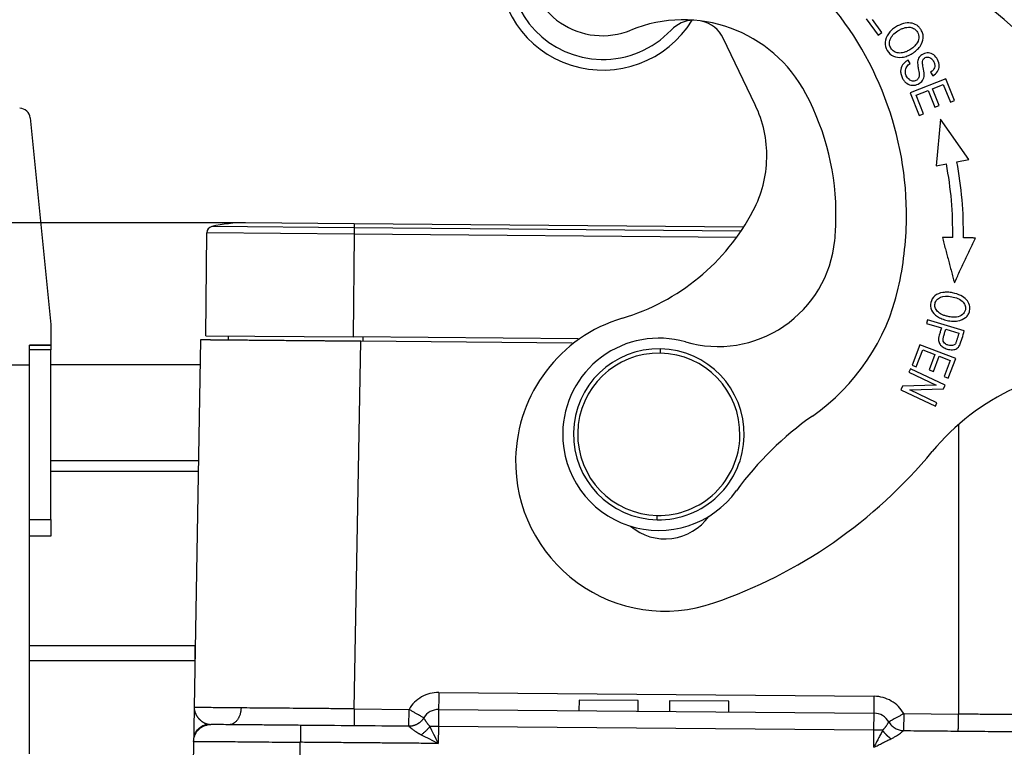
# Model space of a CAD drawing. Units: millimetres. Extents: x 7597 to 8191, y 2840 to 3260.
# Drawn here: x 7876 to 7922, y 3128 to 3162 of the extents above; entities that cross this region are included whole.
import ezdxf

# ---------------------------------------------------------------- set-up
doc = ezdxf.new("R2010")
doc.units = ezdxf.units.MM
doc.header["$LTSCALE"] = 65.395
doc.header["$PDMODE"] = 3
doc.header["$PDSIZE"] = 8
doc.layers.get('Defpoints').update_dxf_attribs({"linetype": 'CONTINUOUS'})
doc.layers.add('1', color=7, linetype='CONTINUOUS', true_color=0xffffff)
doc.layers.add('5', color=7, linetype='CONTINUOUS', true_color=0xffffff)
doc.layers.add('Dim', color=3, linetype='CONTINUOUS', lineweight=15)
doc.styles.add('Romans字体', font='romans.shx', dxfattribs={"width": 0.75})
doc.dimstyles.new('01', dxfattribs={"dimtxt": 4, "dimasz": 3.5, "dimexe": 1.2, "dimexo": 0.2, "dimgap": 0.5, "dimtad": 1, "dimdec": 1, "dimdsep": 46, "dimtxsty": 'Romans字体', "dimcen": 0, "dimclrd": 1, "dimclre": 6, "dimclrt": 4, "dimazin": 2, "dimtfac": 1, "dimtdec": 1, "dimtofl": 0, "dimtmove": 0, "dimatfit": 3, "dimfxl": 1, "dimtolj": 1, "dimtzin": 0, "dimarcsym": 0})

# ---------------------------------------------------------------- blocks, each defined once
blk = doc.blocks.new('*D502')
at = {"layer": 'Defpoints', "color": 0, "transparency": 16777216}
for p in [(7850.479, 3152.858), (7886.896, 3152.858), (7883.193, 3123.89)]:
    blk.add_point(p, dxfattribs=at)
at = {"layer": 'Dim', "color": 6, "lineweight": -2, "transparency": 16777216}
for p, q in [((7886.696, 3152.858), (7849.279, 3152.858)), ((7882.993, 3123.89), (7849.279, 3123.89))]:
    blk.add_line(p, q, dxfattribs=at)
at = {"layer": 'Dim', "color": 1, "lineweight": -2, "transparency": 16777216}
blk.add_line((7850.479, 3127.39), (7850.479, 3149.358), dxfattribs=at)
at = {"layer": 'Dim', "color": 1, "transparency": 16777216}
for points in [[(7849.896, 3149.358), (7851.062, 3149.358), (7850.479, 3152.858)], [(7849.896, 3127.39), (7851.062, 3127.39), (7850.479, 3123.89)]]:
    blk.add_solid(points, dxfattribs=at)
at = {"layer": 'Dim', "color": 4, "lineweight": 0, "transparency": 16777216, "insert": (7847.979, 3138.19), "char_height": 4, "attachment_point": 5, "rotation": 90, "style": 'Romans字体'}
blk.add_mtext('\\A1;29', dxfattribs=at)
blk = doc.blocks.new('*D503')
at = {"layer": 'Defpoints', "color": 0, "transparency": 16777216}
for p in [(7858.196, 3190.195), (7883.192, 3118.598), (7883.192, 3115.539)]:
    blk.add_point(p, dxfattribs=at)
at = {"layer": 'Dim', "color": 6, "lineweight": -2, "transparency": 16777216}
for p, q in [((7858.196, 3189.995), (7858.196, 3114.339)), ((7883.192, 3118.398), (7883.192, 3114.339))]:
    blk.add_line(p, q, dxfattribs=at)
at = {"layer": 'Dim', "color": 1, "lineweight": -2, "transparency": 16777216}
blk.add_line((7861.696, 3115.539), (7879.692, 3115.539), dxfattribs=at)
at = {"layer": 'Dim', "color": 1, "transparency": 16777216}
for points in [[(7861.696, 3116.122), (7861.696, 3114.955), (7858.196, 3115.539)], [(7879.692, 3116.122), (7879.692, 3114.955), (7883.192, 3115.539)]]:
    blk.add_solid(points, dxfattribs=at)
at = {"layer": 'Dim', "color": 4, "lineweight": 0, "transparency": 16777216, "insert": (7870.694, 3118.039), "char_height": 4, "attachment_point": 5, "style": 'Romans字体'}
blk.add_mtext('\\A1;25', dxfattribs=at)
blk = doc.blocks.new('*D504')
at = {"layer": 'Defpoints', "color": 0, "transparency": 16777216}
for p in [(7810.195, 3154.89), (7883.192, 3112.993), (7883.192, 3108.588)]:
    blk.add_point(p, dxfattribs=at)
at = {"layer": 'Dim', "color": 6, "lineweight": -2, "transparency": 16777216}
for p, q in [((7810.195, 3154.69), (7810.195, 3107.388)), ((7883.192, 3112.793), (7883.192, 3107.388))]:
    blk.add_line(p, q, dxfattribs=at)
at = {"layer": 'Dim', "color": 1, "lineweight": -2, "transparency": 16777216}
blk.add_line((7813.695, 3108.588), (7879.692, 3108.588), dxfattribs=at)
at = {"layer": 'Dim', "color": 1, "transparency": 16777216}
for points in [[(7813.695, 3109.171), (7813.695, 3108.004), (7810.195, 3108.588)], [(7879.692, 3109.171), (7879.692, 3108.004), (7883.192, 3108.588)]]:
    blk.add_solid(points, dxfattribs=at)
at = {"layer": 'Dim', "color": 4, "lineweight": 0, "transparency": 16777216, "insert": (7846.694, 3111.088), "char_height": 4, "attachment_point": 5, "style": 'Romans字体'}
blk.add_mtext('\\A1;73', dxfattribs=at)

msp = doc.modelspace()

# ---------------------------------------------------------------- linework, layer by layer
at = {"layer": '1', "color": 0, "linetype": 'Continuous', "lineweight": 25}
for p, q in [((7876.823, 3157.768), (7877.778, 3148.092)), ((7891.996, 3152.814), (7886.896, 3152.858)), ((7891.996, 3152.814), (7891.994, 3152.624)), ((7910.233, 3152.655), (7891.996, 3152.814)), ((7885.05, 3147.574), (7885.092, 3152.393)), ((7891.992, 3152.333), (7885.092, 3152.393)), ((7891.994, 3152.624), (7885.323, 3152.682)), ((7891.992, 3152.333), (7891.95, 3147.514)), ((7891.994, 3152.624), (7891.992, 3152.333)), ((7909.906, 3152.176), (7891.992, 3152.333)), ((7910.109, 3152.466), (7891.994, 3152.624)), ((7877.778, 3148.092), (7877.778, 3147.128)), ((7884.798, 3147.377), (7884.498, 3130.172)), ((7885.05, 3147.574), (7891.95, 3147.514)), ((7886.098, 3147.365), (7886.104, 3147.565)), ((7902.477, 3147.422), (7891.95, 3147.514)), ((7891.998, 3130.106), (7892.298, 3147.311)), ((7902.205, 3147.225), (7892.298, 3147.311)), ((7892.4, 3147.51), (7892.398, 3147.31)), ((7876.778, 3147.128), (7877.778, 3147.128)), ((7876.778, 3147.128), (7876.778, 3147.128)), ((7876.778, 3146.218), (7876.778, 3147.128)), ((7877.778, 3147.128), (7876.778, 3147.128)), ((7877.778, 3146.907), (7876.778, 3146.907)), ((7877.778, 3147.128), (7877.778, 3147.128)), ((7877.778, 3138.972), (7877.778, 3146.907)), ((7868.778, 3146.218), (7876.778, 3146.218)), ((7876.778, 3128), (7876.778, 3146.218)), ((7884.778, 3146.217), (7877.778, 3146.217)), ((7920.297, 3143.413), (7920.297, 3129.859)), ((7884.7, 3141.717), (7877.778, 3141.717)), ((7884.691, 3141.217), (7877.778, 3141.217)), ((7876.778, 3138.972), (7877.778, 3138.972)), ((7877.778, 3138.193), (7876.778, 3138.193)), ((7876.778, 3133.067), (7884.549, 3133.067)), ((7884.536, 3132.353), (7876.778, 3132.353)), ((7895.955, 3130.872), (7916.354, 3130.694)), ((7902.527, 3130.521), (7902.522, 3130.021)), ((7905.3, 3130.497), (7902.527, 3130.521)), ((7905.296, 3129.997), (7905.3, 3130.497)), ((7906.767, 3130.484), (7906.762, 3129.984)), ((7909.54, 3130.46), (7906.767, 3130.484)), ((7909.536, 3129.96), (7909.54, 3130.46)), ((7891.998, 3130.106), (7894.562, 3130.084)), ((7894.555, 3129.291), (7894.562, 3130.084)), ((7895.948, 3130.079), (7895.941, 3129.286)), ((7895.948, 3130.079), (7916.347, 3129.901)), ((7916.34, 3129.108), (7916.347, 3129.901)), ((7917.733, 3129.882), (7917.726, 3129.089)), ((7917.733, 3129.882), (7920.297, 3129.859)), ((7895.941, 3129.286), (7895.934, 3128.485)), ((7916.34, 3129.108), (7895.941, 3129.286)), ((7916.333, 3128.308), (7916.34, 3129.108)), ((7889.437, 3126.635), (7889.47, 3128.541))]:
    msp.add_line(p, q, dxfattribs=at)
for centre, radius, start, end in [((7886.839, 3146.259), 6.6, 89.5, 103.2741), ((7885.392, 3152.39), 0.3, 103.2741, 179.5), ((7895.941, 3129.279), 0.8, 89.5, 149.5), ((7916.34, 3129.101), 0.8, 29.5007, 89.4984)]:
    msp.add_arc(centre, radius, start, end, dxfattribs=at)
for centre, major_axis, ratio, start_param, end_param in [((7876.325, 3157.718), (0.5, -0.009), 1, 0.11589, 1.58825), ((7877.778, 3146.128), (0, 1), 0.000002, 0.000055, 0.678019), ((7877.778, 3138.193), (0, 1), 0.000002, 0.678051, 1.570905), ((7895.941, 3129.279), (0.8, -0.007), 0.008727, 1.570764, 2.094417), ((7916.34, 3129.101), (0.8, -0.007), 0.008727, 1.047176, 1.570399)]:
    msp.add_ellipse(centre, major_axis=major_axis, ratio=ratio, start_param=start_param, end_param=end_param, dxfattribs=at)
for points, knots in [([(7892.298, 3147.311), (7892.298, 3147.311), (7892.238, 3147.312), (7892.122, 3147.313), (7891.952, 3147.314), (7891.789, 3147.316), (7891.635, 3147.317), (7891.488, 3147.319), (7891.35, 3147.32), (7891.22, 3147.321), (7891.097, 3147.322), (7890.983, 3147.323), (7890.877, 3147.324), (7890.778, 3147.325), (7890.688, 3147.325), (7890.605, 3147.326), (7890.53, 3147.327), (7890.463, 3147.327), (7890.404, 3147.328), (7890.223, 3147.329), (7889.923, 3147.332), (7889.507, 3147.336), (7889.103, 3147.339), (7888.712, 3147.342), (7888.336, 3147.346), (7887.975, 3147.349), (7887.63, 3147.352), (7887.302, 3147.355), (7887.077, 3147.357), (7886.942, 3147.358), (7886.891, 3147.358), (7886.839, 3147.359), (7886.788, 3147.359), (7886.738, 3147.36), (7886.688, 3147.36), (7886.638, 3147.361), (7886.589, 3147.361), (7886.541, 3147.361), (7886.493, 3147.362), (7886.446, 3147.362), (7886.399, 3147.363), (7886.352, 3147.363), (7886.306, 3147.363), (7886.261, 3147.364), (7886.216, 3147.364), (7886.172, 3147.365), (7886.128, 3147.365), (7886.085, 3147.365), (7886.043, 3147.366), (7886.001, 3147.366), (7885.959, 3147.367), (7885.919, 3147.367), (7885.879, 3147.367), (7885.839, 3147.368), (7885.8, 3147.368), (7885.762, 3147.368), (7885.724, 3147.369), (7885.687, 3147.369), (7885.651, 3147.369), (7885.615, 3147.37), (7885.58, 3147.37), (7885.546, 3147.37), (7885.513, 3147.37), (7885.48, 3147.371), (7885.447, 3147.371), (7885.416, 3147.371), (7885.385, 3147.372), (7885.355, 3147.372), (7885.325, 3147.372), (7885.297, 3147.372), (7885.269, 3147.373), (7885.242, 3147.373), (7885.215, 3147.373), (7885.19, 3147.373), (7885.165, 3147.373), (7885.14, 3147.374), (7885.117, 3147.374), (7885.094, 3147.374), (7885.073, 3147.374), (7885.052, 3147.374), (7885.031, 3147.375), (7885.012, 3147.375), (7884.993, 3147.375), (7884.975, 3147.375), (7884.958, 3147.375), (7884.942, 3147.375), (7884.927, 3147.376), (7884.912, 3147.376), (7884.899, 3147.376), (7884.886, 3147.376), (7884.874, 3147.376), (7884.863, 3147.376), (7884.853, 3147.376), (7884.843, 3147.376), (7884.835, 3147.376), (7884.827, 3147.376), (7884.82, 3147.376), (7884.815, 3147.376), (7884.81, 3147.376), (7884.806, 3147.377), (7884.802, 3147.377), (7884.8, 3147.377), (7884.799, 3147.377), (7884.798, 3147.377), (7884.798, 3147.377)], [0, 0, 0, 0, 0.000016, 0.015154, 0.02963, 0.043444, 0.056596, 0.069087, 0.080916, 0.092082, 0.102587, 0.112431, 0.121612, 0.130132, 0.137989, 0.145185, 0.151719, 0.157592, 0.162802, 0.167351, 0.20512, 0.242686, 0.28005, 0.317211, 0.35417, 0.390927, 0.427481, 0.463832, 0.499982, 0.506289, 0.512605, 0.518931, 0.525267, 0.531613, 0.537968, 0.544334, 0.550708, 0.557093, 0.563487, 0.569892, 0.576305, 0.582729, 0.589162, 0.595605, 0.602058, 0.60852, 0.614993, 0.621475, 0.627966, 0.634468, 0.640979, 0.6475, 0.65403, 0.660571, 0.667121, 0.673681, 0.68025, 0.686829, 0.693419, 0.700017, 0.706626, 0.713244, 0.719872, 0.72651, 0.733157, 0.739814, 0.746481, 0.753158, 0.759844, 0.76654, 0.773246, 0.779962, 0.786687, 0.793422, 0.800167, 0.806921, 0.813685, 0.820459, 0.827243, 0.834036, 0.84084, 0.847653, 0.854475, 0.861308, 0.86815, 0.875002, 0.881863, 0.888735, 0.895616, 0.902506, 0.909407, 0.916317, 0.923237, 0.930167, 0.937106, 0.944056, 0.951015, 0.957983, 0.964962, 0.97195, 0.978948, 0.985955, 0.992973, 1, 1, 1, 1]), ([(7884.536, 3132.353), (7884.537, 3132.467), (7884.538, 3132.569), (7884.54, 3132.746), (7884.541, 3132.822), (7884.543, 3132.944), (7884.544, 3132.99), (7884.547, 3133.052), (7884.548, 3133.067), (7884.549, 3133.067)], [0, 0, 0, 0, 0.25, 0.25, 0.5, 0.5, 0.75, 0.75, 1, 1, 1, 1]), ([(7895.955, 3130.872), (7895.815, 3130.873), (7895.675, 3130.856), (7895.405, 3130.786), (7895.274, 3130.733), (7895.031, 3130.596), (7894.919, 3130.511), (7894.72, 3130.315), (7894.633, 3130.204), (7894.562, 3130.084)], [0, 0, 0, 0, 0.25, 0.25, 0.5, 0.5, 0.75, 0.75, 1, 1, 1, 1]), ([(7895.955, 3130.872), (7895.954, 3130.82), (7895.954, 3130.768), (7895.953, 3130.666), (7895.953, 3130.616), (7895.952, 3130.52), (7895.951, 3130.474), (7895.951, 3130.387), (7895.95, 3130.347), (7895.95, 3130.274), (7895.949, 3130.241), (7895.949, 3130.183), (7895.949, 3130.159), (7895.948, 3130.119), (7895.948, 3130.104), (7895.948, 3130.084), (7895.948, 3130.079), (7895.948, 3130.079)], [0, 0, 0, 0, 0.125, 0.125, 0.25, 0.25, 0.375, 0.375, 0.5, 0.5, 0.625, 0.625, 0.75, 0.75, 0.875, 0.875, 1, 1, 1, 1]), ([(7916.347, 3129.901), (7916.347, 3129.901), (7916.347, 3129.906), (7916.347, 3129.926), (7916.347, 3129.941), (7916.348, 3129.981), (7916.348, 3130.005), (7916.348, 3130.063), (7916.349, 3130.096), (7916.349, 3130.169), (7916.35, 3130.209), (7916.351, 3130.296), (7916.351, 3130.342), (7916.352, 3130.438), (7916.352, 3130.488), (7916.353, 3130.59), (7916.354, 3130.642), (7916.354, 3130.694)], [0, 0, 0, 0, 0.125, 0.125, 0.25, 0.25, 0.375, 0.375, 0.5, 0.5, 0.625, 0.625, 0.75, 0.75, 0.875, 0.875, 1, 1, 1, 1]), ([(7917.733, 3129.882), (7917.664, 3130.003), (7917.579, 3130.116), (7917.384, 3130.315), (7917.273, 3130.402), (7917.032, 3130.544), (7916.902, 3130.599), (7916.633, 3130.673), (7916.494, 3130.693), (7916.354, 3130.694)], [0, 0, 0, 0, 0.25, 0.25, 0.5, 0.5, 0.75, 0.75, 1, 1, 1, 1]), ([(7884.498, 3130.172), (7884.498, 3130.17), (7884.498, 3130.164), (7884.498, 3130.15), (7884.497, 3130.127), (7884.497, 3130.095), (7884.496, 3130.055), (7884.495, 3130.006), (7884.494, 3129.954), (7884.493, 3129.901), (7884.492, 3129.85), (7884.491, 3129.763), (7884.489, 3129.641), (7884.487, 3129.521), (7884.485, 3129.437), (7884.485, 3129.394), (7884.484, 3129.36), (7884.483, 3129.331), (7884.483, 3129.303), (7884.482, 3129.272), (7884.482, 3129.235), (7884.481, 3129.191), (7884.48, 3129.139), (7884.479, 3129.084), (7884.478, 3129.033), (7884.477, 3128.987), (7884.477, 3128.95), (7884.476, 3128.915), (7884.476, 3128.885), (7884.475, 3128.858), (7884.475, 3128.841), (7884.475, 3128.834)], [0, 0, 0, 0, 0.002947, 0.011662, 0.026142, 0.046386, 0.072397, 0.104172, 0.141713, 0.175087, 0.208742, 0.242675, 0.348319, 0.455351, 0.492057, 0.522861, 0.547763, 0.565425, 0.585739, 0.608707, 0.63433, 0.669927, 0.710831, 0.757055, 0.8086, 0.846531, 0.882262, 0.915788, 0.947108, 0.976222, 1, 1, 1, 1]), ([(7884.497, 3130.172), (7884.497, 3130.168), (7884.497, 3130.16), (7884.497, 3130.149), (7884.498, 3130.137), (7884.499, 3130.126), (7884.5, 3130.114), (7884.501, 3130.103), (7884.502, 3130.091), (7884.504, 3130.079), (7884.506, 3130.068), (7884.508, 3130.056), (7884.51, 3130.044), (7884.512, 3130.032), (7884.515, 3130.02), (7884.518, 3130.008), (7884.521, 3129.996), (7884.525, 3129.984), (7884.528, 3129.972), (7884.532, 3129.96), (7884.536, 3129.948), (7884.541, 3129.935), (7884.545, 3129.923), (7884.55, 3129.911), (7884.555, 3129.899), (7884.56, 3129.887), (7884.565, 3129.875), (7884.571, 3129.863), (7884.577, 3129.851), (7884.583, 3129.839), (7884.589, 3129.827), (7884.595, 3129.815), (7884.602, 3129.803), (7884.609, 3129.791), (7884.616, 3129.779), (7884.624, 3129.767), (7884.631, 3129.755), (7884.639, 3129.744), (7884.647, 3129.732), (7884.656, 3129.72), (7884.664, 3129.709), (7884.673, 3129.698), (7884.682, 3129.686), (7884.691, 3129.675), (7884.701, 3129.664), (7884.711, 3129.653), (7884.721, 3129.642), (7884.734, 3129.628), (7884.752, 3129.611), (7884.773, 3129.591), (7884.794, 3129.572), (7884.816, 3129.554), (7884.839, 3129.537), (7884.861, 3129.52), (7884.884, 3129.505), (7884.907, 3129.49), (7884.93, 3129.476), (7884.954, 3129.463), (7884.977, 3129.45), (7885.001, 3129.439), (7885.024, 3129.428), (7885.048, 3129.419), (7885.072, 3129.41), (7885.095, 3129.402), (7885.119, 3129.396), (7885.142, 3129.39), (7885.165, 3129.385), (7885.188, 3129.381), (7885.211, 3129.377), (7885.233, 3129.375), (7885.255, 3129.374), (7885.27, 3129.373), (7885.277, 3129.373)], [0, 0, 0, 0, 0.011112, 0.022237, 0.033378, 0.044533, 0.055703, 0.066888, 0.078089, 0.089305, 0.100538, 0.111787, 0.123053, 0.134335, 0.145635, 0.156952, 0.168287, 0.179641, 0.191012, 0.202403, 0.213812, 0.225241, 0.23669, 0.248158, 0.259647, 0.271157, 0.282688, 0.29424, 0.305814, 0.31741, 0.329028, 0.340669, 0.352334, 0.364022, 0.375734, 0.38747, 0.399231, 0.411016, 0.422827, 0.434664, 0.446527, 0.458417, 0.470334, 0.482277, 0.494249, 0.506248, 0.518276, 0.530333, 0.553655, 0.576656, 0.599335, 0.621693, 0.643729, 0.665443, 0.686835, 0.707903, 0.728647, 0.749066, 0.769158, 0.788923, 0.80836, 0.827465, 0.846239, 0.86468, 0.882786, 0.900555, 0.917986, 0.935077, 0.951825, 0.96823, 0.984289, 1, 1, 1, 1]), ([(7886.694, 3130.15), (7886.693, 3130.098), (7886.689, 3130.046), (7886.673, 3129.944), (7886.662, 3129.894), (7886.632, 3129.799), (7886.614, 3129.753), (7886.572, 3129.667), (7886.548, 3129.628), (7886.496, 3129.555), (7886.467, 3129.522), (7886.405, 3129.466), (7886.372, 3129.442), (7886.303, 3129.403), (7886.268, 3129.389), (7886.196, 3129.37), (7886.159, 3129.365), (7886.122, 3129.366)], [0, 0, 0, 0, 0.125, 0.125, 0.25, 0.25, 0.375, 0.375, 0.5, 0.5, 0.625, 0.625, 0.75, 0.75, 0.875, 0.875, 1, 1, 1, 1]), ([(7891.998, 3130.106), (7891.997, 3130.054), (7891.997, 3130.002), (7891.996, 3129.9), (7891.995, 3129.85), (7891.994, 3129.754), (7891.994, 3129.708), (7891.993, 3129.622), (7891.993, 3129.582), (7891.992, 3129.508), (7891.992, 3129.475), (7891.991, 3129.418), (7891.991, 3129.393), (7891.991, 3129.354), (7891.991, 3129.338), (7891.991, 3129.318), (7891.991, 3129.313), (7891.991, 3129.313)], [0, 0, 0, 0, 0.125024, 0.125024, 0.250048, 0.250048, 0.375072, 0.375072, 0.500096, 0.500096, 0.62512, 0.62512, 0.750144, 0.750144, 0.875168, 0.875168, 1, 1, 1, 1]), ([(7895.252, 3129.685), (7895.249, 3129.681), (7895.245, 3129.673), (7895.237, 3129.661), (7895.23, 3129.649), (7895.222, 3129.638), (7895.214, 3129.626), (7895.205, 3129.615), (7895.197, 3129.604), (7895.188, 3129.592), (7895.179, 3129.581), (7895.17, 3129.57), (7895.161, 3129.56), (7895.151, 3129.549), (7895.141, 3129.538), (7895.131, 3129.528), (7895.121, 3129.518), (7895.11, 3129.508), (7895.1, 3129.498), (7895.089, 3129.488), (7895.078, 3129.479), (7895.066, 3129.469), (7895.055, 3129.46), (7895.043, 3129.451), (7895.031, 3129.443), (7895.019, 3129.434), (7895.007, 3129.426), (7894.995, 3129.418), (7894.982, 3129.41), (7894.97, 3129.402), (7894.955, 3129.394), (7894.939, 3129.385), (7894.92, 3129.375), (7894.9, 3129.365), (7894.879, 3129.356), (7894.858, 3129.347), (7894.836, 3129.339), (7894.814, 3129.331), (7894.79, 3129.324), (7894.767, 3129.317), (7894.742, 3129.311), (7894.717, 3129.306), (7894.691, 3129.301), (7894.665, 3129.297), (7894.638, 3129.294), (7894.611, 3129.292), (7894.583, 3129.291), (7894.565, 3129.291), (7894.555, 3129.291)], [0, 0, 0, 0, 0.016474, 0.033024, 0.049647, 0.06634, 0.0831, 0.099925, 0.116811, 0.133757, 0.150759, 0.167816, 0.184926, 0.202085, 0.219293, 0.236548, 0.253847, 0.27119, 0.288572, 0.30599, 0.323442, 0.340923, 0.358431, 0.375963, 0.393515, 0.411083, 0.428666, 0.446261, 0.463863, 0.48147, 0.499081, 0.523865, 0.549312, 0.575413, 0.602156, 0.62953, 0.657518, 0.686104, 0.715267, 0.744987, 0.775238, 0.806002, 0.837259, 0.868986, 0.901155, 0.933737, 0.966698, 1, 1, 1, 1]), ([(7895.252, 3129.685), (7895.251, 3129.684), (7895.247, 3129.687), (7895.229, 3129.696), (7895.216, 3129.704), (7895.181, 3129.723), (7895.159, 3129.735), (7895.109, 3129.764), (7895.08, 3129.781), (7895.017, 3129.818), (7894.982, 3129.838), (7894.907, 3129.882), (7894.867, 3129.905), (7894.784, 3129.954), (7894.74, 3129.979), (7894.652, 3130.031), (7894.607, 3130.057), (7894.562, 3130.084)], [0, 0, 0, 0, 0.125, 0.125, 0.25, 0.25, 0.375, 0.375, 0.5, 0.5, 0.625, 0.625, 0.75, 0.75, 0.875, 0.875, 1, 1, 1, 1]), ([(7895.541, 3129.288), (7895.538, 3129.291), (7895.532, 3129.298), (7895.522, 3129.309), (7895.511, 3129.321), (7895.499, 3129.334), (7895.486, 3129.349), (7895.472, 3129.365), (7895.457, 3129.383), (7895.442, 3129.401), (7895.426, 3129.421), (7895.405, 3129.448), (7895.382, 3129.481), (7895.357, 3129.515), (7895.337, 3129.545), (7895.322, 3129.569), (7895.306, 3129.595), (7895.291, 3129.619), (7895.278, 3129.641), (7895.272, 3129.652), (7895.268, 3129.657), (7895.268, 3129.659), (7895.267, 3129.66), (7895.265, 3129.662), (7895.264, 3129.665), (7895.262, 3129.667), (7895.261, 3129.67), (7895.259, 3129.673), (7895.257, 3129.676), (7895.255, 3129.679), (7895.254, 3129.681), (7895.253, 3129.683), (7895.252, 3129.685), (7895.252, 3129.685), (7895.252, 3129.685)], [0, 0, 0, 0, 0.015162, 0.032702, 0.052625, 0.074934, 0.09963, 0.126707, 0.156159, 0.187969, 0.222116, 0.258569, 0.330371, 0.396636, 0.457456, 0.51275, 0.551907, 0.637497, 0.69805, 0.760132, 0.763129, 0.768295, 0.77563, 0.785133, 0.796805, 0.810646, 0.826658, 0.844843, 0.865204, 0.887748, 0.912483, 0.939423, 0.968587, 1, 1, 1, 1]), ([(7917.733, 3129.882), (7917.687, 3129.856), (7917.642, 3129.83), (7917.553, 3129.78), (7917.509, 3129.755), (7917.425, 3129.708), (7917.385, 3129.686), (7917.309, 3129.643), (7917.274, 3129.624), (7917.209, 3129.588), (7917.18, 3129.572), (7917.129, 3129.544), (7917.108, 3129.532), (7917.073, 3129.513), (7917.059, 3129.506), (7917.041, 3129.496), (7917.037, 3129.494), (7917.036, 3129.495)], [0, 0, 0, 0, 0.125, 0.125, 0.25, 0.25, 0.375, 0.375, 0.5, 0.5, 0.625, 0.625, 0.75, 0.75, 0.875, 0.875, 1, 1, 1, 1]), ([(7920.29, 3129.066), (7920.29, 3129.066), (7920.29, 3129.071), (7920.291, 3129.091), (7920.291, 3129.107), (7920.291, 3129.146), (7920.291, 3129.171), (7920.292, 3129.228), (7920.292, 3129.261), (7920.293, 3129.335), (7920.293, 3129.375), (7920.294, 3129.461), (7920.294, 3129.507), (7920.295, 3129.603), (7920.296, 3129.653), (7920.296, 3129.755), (7920.297, 3129.807), (7920.297, 3129.859)], [0, 0, 0, 0, 0.125, 0.125, 0.25, 0.25, 0.375, 0.375, 0.5, 0.5, 0.625, 0.625, 0.75, 0.75, 0.875, 0.875, 1, 1, 1, 1]), ([(7884.47, 3128.586), (7884.471, 3128.638), (7884.477, 3128.69), (7884.499, 3128.791), (7884.515, 3128.841), (7884.557, 3128.937), (7884.582, 3128.983), (7884.641, 3129.068), (7884.675, 3129.108), (7884.749, 3129.181), (7884.79, 3129.214), (7884.877, 3129.27), (7884.924, 3129.295), (7885.02, 3129.333), (7885.07, 3129.348), (7885.173, 3129.367), (7885.225, 3129.372), (7885.277, 3129.372)], [0, 0, 0, 0, 0.125, 0.125, 0.25, 0.25, 0.375, 0.375, 0.5, 0.5, 0.625, 0.625, 0.75, 0.75, 0.875, 0.875, 1, 1, 1, 1]), ([(7884.49, 3128.787), (7884.509, 3128.872), (7884.572, 3129.028), (7884.74, 3129.227), (7884.959, 3129.358), (7885.118, 3129.395), (7885.199, 3129.403)], [0, 0, 0, 0, 0.251582, 0.510543, 0.763892, 1, 1, 1, 1]), ([(7889.477, 3129.335), (7889.202, 3129.337), (7888.927, 3129.34), (7888.388, 3129.345), (7888.124, 3129.347), (7887.616, 3129.352), (7887.372, 3129.354), (7886.915, 3129.358), (7886.702, 3129.36), (7886.313, 3129.363), (7886.138, 3129.365), (7885.832, 3129.367), (7885.702, 3129.368), (7885.492, 3129.37), (7885.411, 3129.371), (7885.304, 3129.371), (7885.277, 3129.371), (7885.277, 3129.371)], [0, 0, 0, 0, 0.125, 0.125, 0.25, 0.25, 0.375, 0.375, 0.5, 0.5, 0.625, 0.625, 0.75, 0.75, 0.875, 0.875, 1, 1, 1, 1]), ([(7889.477, 3129.335), (7889.477, 3129.335), (7889.477, 3129.33), (7889.477, 3129.31), (7889.477, 3129.295), (7889.476, 3129.255), (7889.476, 3129.23), (7889.476, 3129.173), (7889.475, 3129.14), (7889.475, 3129.066), (7889.474, 3129.026), (7889.473, 3128.939), (7889.473, 3128.893), (7889.472, 3128.797), (7889.472, 3128.747), (7889.471, 3128.645), (7889.47, 3128.593), (7889.47, 3128.541)], [0, 0, 0, 0, 0.125, 0.125, 0.25, 0.25, 0.375, 0.375, 0.5, 0.5, 0.625, 0.625, 0.75, 0.75, 0.875, 0.875, 1, 1, 1, 1]), ([(7894.555, 3129.291), (7894.555, 3129.291), (7894.556, 3129.291), (7894.556, 3129.29), (7894.557, 3129.29), (7894.559, 3129.288), (7894.561, 3129.286), (7894.565, 3129.284), (7894.57, 3129.279), (7894.577, 3129.274), (7894.585, 3129.267), (7894.596, 3129.258), (7894.609, 3129.246), (7894.626, 3129.233), (7894.646, 3129.216), (7894.67, 3129.197), (7894.705, 3129.17), (7894.75, 3129.135), (7894.8, 3129.098), (7894.84, 3129.07), (7894.872, 3129.049), (7894.899, 3129.031), (7894.926, 3129.014), (7894.952, 3128.997), (7894.977, 3128.982), (7895.001, 3128.968), (7895.024, 3128.954), (7895.045, 3128.942), (7895.065, 3128.931), (7895.083, 3128.921), (7895.1, 3128.912), (7895.114, 3128.904), (7895.126, 3128.898), (7895.134, 3128.894), (7895.137, 3128.892)], [0, 0, 0, 0, 0.011386, 0.025129, 0.041231, 0.059699, 0.080552, 0.10382, 0.129552, 0.157816, 0.188706, 0.222339, 0.258864, 0.298447, 0.341283, 0.387598, 0.437645, 0.527062, 0.600022, 0.654616, 0.689314, 0.723988, 0.757196, 0.788837, 0.818811, 0.847025, 0.873389, 0.897821, 0.920245, 0.94059, 0.958792, 0.974793, 0.988544, 1, 1, 1, 1]), ([(7895.541, 3129.288), (7895.514, 3129.253), (7895.455, 3129.181), (7895.354, 3129.074), (7895.246, 3128.976), (7895.173, 3128.918), (7895.137, 3128.892)], [0, 0, 0, 0, 0.249877, 0.499918, 0.749959, 1, 1, 1, 1]), ([(7916.74, 3129.103), (7916.743, 3129.106), (7916.75, 3129.113), (7916.759, 3129.122), (7916.768, 3129.131), (7916.777, 3129.141), (7916.786, 3129.15), (7916.795, 3129.16), (7916.803, 3129.169), (7916.812, 3129.179), (7916.822, 3129.191), (7916.835, 3129.206), (7916.853, 3129.228), (7916.874, 3129.255), (7916.898, 3129.286), (7916.922, 3129.319), (7916.945, 3129.352), (7916.962, 3129.377), (7916.974, 3129.396), (7916.983, 3129.409), (7916.99, 3129.421), (7916.997, 3129.432), (7917.004, 3129.442), (7917.009, 3129.451), (7917.014, 3129.46), (7917.019, 3129.467), (7917.023, 3129.474), (7917.027, 3129.48), (7917.03, 3129.484), (7917.032, 3129.488), (7917.034, 3129.491), (7917.035, 3129.493), (7917.036, 3129.495), (7917.036, 3129.495), (7917.036, 3129.495)], [0, 0, 0, 0, 0.016178, 0.032326, 0.048444, 0.064532, 0.080591, 0.09662, 0.11262, 0.128591, 0.145106, 0.171941, 0.209097, 0.256572, 0.315832, 0.378196, 0.443681, 0.51232, 0.544212, 0.575889, 0.607354, 0.638613, 0.669672, 0.700536, 0.731212, 0.761707, 0.792027, 0.82218, 0.852173, 0.882013, 0.911708, 0.941266, 0.970694, 1, 1, 1, 1]), ([(7917.036, 3129.495), (7917.071, 3129.434), (7917.113, 3129.378), (7917.211, 3129.278), (7917.267, 3129.235), (7917.387, 3129.164), (7917.452, 3129.136), (7917.586, 3129.099), (7917.656, 3129.089), (7917.726, 3129.089)], [0, 0, 0, 0, 0.25, 0.25, 0.5, 0.5, 0.75, 0.75, 1, 1, 1, 1]), ([(7916.741, 3129.103), (7916.712, 3129.037), (7916.679, 3128.971), (7916.629, 3128.873), (7916.612, 3128.84), (7916.577, 3128.775), (7916.56, 3128.742), (7916.507, 3128.643), (7916.472, 3128.577), (7916.401, 3128.443), (7916.367, 3128.376), (7916.333, 3128.308)], [0, 0, 0, 0, 0.25, 0.25, 0.375, 0.375, 0.5, 0.5, 0.75, 0.75, 1, 1, 1, 1]), ([(7917.137, 3128.701), (7917.133, 3128.704), (7917.126, 3128.709), (7917.115, 3128.718), (7917.104, 3128.726), (7917.093, 3128.735), (7917.082, 3128.744), (7917.071, 3128.753), (7917.06, 3128.762), (7917.05, 3128.771), (7917.039, 3128.78), (7917.028, 3128.789), (7917.018, 3128.799), (7917.007, 3128.808), (7916.996, 3128.818), (7916.986, 3128.828), (7916.976, 3128.838), (7916.965, 3128.847), (7916.955, 3128.857), (7916.945, 3128.867), (7916.935, 3128.877), (7916.928, 3128.884), (7916.919, 3128.894), (7916.907, 3128.906), (7916.889, 3128.925), (7916.871, 3128.944), (7916.854, 3128.964), (7916.837, 3128.983), (7916.82, 3129.003), (7916.803, 3129.023), (7916.787, 3129.043), (7916.772, 3129.063), (7916.756, 3129.083), (7916.746, 3129.096), (7916.741, 3129.103)], [0, 0, 0, 0, 0.025338, 0.050638, 0.0759, 0.101124, 0.126312, 0.151464, 0.176579, 0.201659, 0.226704, 0.251715, 0.276691, 0.301633, 0.326542, 0.351418, 0.376261, 0.401073, 0.425852, 0.450601, 0.475318, 0.500006, 0.500126, 0.545053, 0.590075, 0.635196, 0.680417, 0.725741, 0.771171, 0.81671, 0.862359, 0.908123, 0.954002, 1, 1, 1, 1]), ([(7917.137, 3128.7), (7917.187, 3128.724), (7917.233, 3128.749), (7917.318, 3128.797), (7917.358, 3128.822), (7917.431, 3128.869), (7917.464, 3128.891), (7917.525, 3128.934), (7917.553, 3128.954), (7917.626, 3129.009), (7917.663, 3129.039), (7917.701, 3129.069), (7917.71, 3129.076), (7917.723, 3129.086), (7917.726, 3129.089), (7917.726, 3129.089)], [0, 0, 0, 0, 0.125, 0.125, 0.25, 0.25, 0.375, 0.375, 0.5, 0.5, 0.75, 0.75, 0.875, 0.875, 1, 1, 1, 1]), ([(7884.473, 3128.715), (7884.472, 3128.702), (7884.472, 3128.681), (7884.472, 3128.656), (7884.471, 3128.638), (7884.471, 3128.624), (7884.471, 3128.612), (7884.471, 3128.603), (7884.471, 3128.597), (7884.471, 3128.592), (7884.47, 3128.588), (7884.47, 3128.585), (7884.47, 3128.583), (7884.47, 3128.582), (7884.47, 3128.583), (7884.47, 3128.584), (7884.47, 3128.585), (7884.47, 3128.586)], [0, 0, 0, 0, 0.158062, 0.257113, 0.347474, 0.42916, 0.502172, 0.566497, 0.622115, 0.672292, 0.721625, 0.770117, 0.817768, 0.864581, 0.910557, 0.955696, 1, 1, 1, 1]), ([(7884.47, 3128.586), (7884.47, 3128.586), (7884.47, 3128.586), (7884.471, 3128.586), (7884.472, 3128.586), (7884.473, 3128.586), (7884.474, 3128.586), (7884.475, 3128.586), (7884.477, 3128.586), (7884.479, 3128.586), (7884.481, 3128.586), (7884.484, 3128.586), (7884.487, 3128.586), (7884.49, 3128.586), (7884.493, 3128.586), (7884.497, 3128.586), (7884.501, 3128.586), (7884.505, 3128.586), (7884.509, 3128.586), (7884.514, 3128.586), (7884.518, 3128.586), (7884.524, 3128.586), (7884.529, 3128.586), (7884.534, 3128.586), (7884.54, 3128.586), (7884.546, 3128.586), (7884.553, 3128.586), (7884.559, 3128.586), (7884.566, 3128.586), (7884.573, 3128.586), (7884.58, 3128.586), (7884.587, 3128.586), (7884.595, 3128.586), (7884.603, 3128.586), (7884.611, 3128.586), (7884.619, 3128.586), (7884.628, 3128.586), (7884.637, 3128.586), (7884.646, 3128.586), (7884.655, 3128.586), (7884.664, 3128.586), (7884.674, 3128.586), (7884.684, 3128.586), (7884.694, 3128.585), (7884.704, 3128.585), (7884.714, 3128.585), (7884.725, 3128.585), (7884.736, 3128.585), (7884.747, 3128.585), (7884.758, 3128.585), (7884.769, 3128.585), (7884.781, 3128.585), (7884.793, 3128.585), (7884.805, 3128.585), (7884.817, 3128.585), (7884.829, 3128.585), (7884.842, 3128.585), (7884.854, 3128.584), (7884.867, 3128.584), (7884.88, 3128.584), (7884.893, 3128.584), (7884.907, 3128.584), (7884.92, 3128.584), (7884.934, 3128.584), (7884.948, 3128.584), (7884.962, 3128.584), (7884.976, 3128.584), (7884.99, 3128.583), (7885.005, 3128.583), (7885.02, 3128.583), (7885.035, 3128.583), (7885.05, 3128.583), (7885.065, 3128.583), (7885.08, 3128.583), (7885.095, 3128.583), (7885.111, 3128.583), (7885.127, 3128.582), (7885.143, 3128.582), (7885.159, 3128.582), (7885.175, 3128.582), (7885.191, 3128.582), (7885.207, 3128.582), (7885.224, 3128.582), (7885.241, 3128.582), (7885.258, 3128.581), (7885.275, 3128.581), (7885.292, 3128.581), (7885.309, 3128.581), (7885.326, 3128.581), (7885.344, 3128.581), (7885.361, 3128.581), (7885.379, 3128.58), (7885.397, 3128.58), (7885.415, 3128.58), (7885.433, 3128.58), (7885.451, 3128.58), (7885.469, 3128.58), (7885.487, 3128.58), (7885.506, 3128.579), (7885.524, 3128.579), (7885.543, 3128.579), (7885.562, 3128.579), (7885.581, 3128.579), (7885.599, 3128.579), (7885.619, 3128.578), (7885.638, 3128.578), (7885.657, 3128.578), (7885.676, 3128.578), (7885.696, 3128.578), (7885.715, 3128.578), (7885.735, 3128.577), (7885.754, 3128.577), (7885.774, 3128.577), (7885.794, 3128.577), (7885.814, 3128.577), (7885.834, 3128.577), (7885.854, 3128.576), (7885.874, 3128.576), (7885.894, 3128.576), (7885.915, 3128.576), (7886.078, 3128.574), (7886.406, 3128.571), (7886.941, 3128.566), (7887.524, 3128.561), (7888.147, 3128.555), (7888.8, 3128.548), (7889.246, 3128.543), (7889.47, 3128.541), (7889.47, 3128.541)], [0, 0, 0, 0, 0.004729, 0.009449, 0.01416, 0.018862, 0.023555, 0.02824, 0.032915, 0.037582, 0.042239, 0.046888, 0.051528, 0.056158, 0.06078, 0.065393, 0.069998, 0.074593, 0.079179, 0.083757, 0.088325, 0.092885, 0.097435, 0.101977, 0.10651, 0.111034, 0.115549, 0.120055, 0.124552, 0.129041, 0.13352, 0.13799, 0.142452, 0.146905, 0.151348, 0.155783, 0.160209, 0.164626, 0.169034, 0.173433, 0.177824, 0.182205, 0.186578, 0.190941, 0.195296, 0.199642, 0.203978, 0.208306, 0.212625, 0.216935, 0.221237, 0.225529, 0.229812, 0.234087, 0.238352, 0.242609, 0.246857, 0.251096, 0.255325, 0.259546, 0.263759, 0.267962, 0.272156, 0.276341, 0.280518, 0.284685, 0.288844, 0.292994, 0.297135, 0.301266, 0.305389, 0.309503, 0.313609, 0.317705, 0.321792, 0.325871, 0.32994, 0.334001, 0.338053, 0.342095, 0.346129, 0.350154, 0.35417, 0.358178, 0.362176, 0.366165, 0.370146, 0.374117, 0.37808, 0.382033, 0.385978, 0.389914, 0.393841, 0.397759, 0.401668, 0.405569, 0.40946, 0.413342, 0.417216, 0.42108, 0.424936, 0.428783, 0.432621, 0.43645, 0.44027, 0.444081, 0.447883, 0.451677, 0.455461, 0.459236, 0.463003, 0.466761, 0.470509, 0.474249, 0.47798, 0.481702, 0.485416, 0.48912, 0.492815, 0.496501, 0.500179, 0.581264, 0.663234, 0.746088, 0.829827, 0.914451, 0.999959, 1, 1, 1, 1]), ([(7916.333, 3128.307), (7916.402, 3128.34), (7916.47, 3128.373), (7916.605, 3128.441), (7916.672, 3128.476), (7916.772, 3128.526), (7916.805, 3128.543), (7916.871, 3128.577), (7916.904, 3128.593), (7917.004, 3128.642), (7917.07, 3128.673), (7917.137, 3128.701)], [0, 0, 0, 0, 0.25, 0.25, 0.5, 0.5, 0.625, 0.625, 0.75, 0.75, 1, 1, 1, 1])]:
    msp.add_open_spline(points, degree=3, knots=knots, dxfattribs=at)
for points, degree in [([(7886.694, 3130.15), (7886.52, 3130.151), (7886.19, 3130.154), (7885.751, 3130.158), (7885.372, 3130.162), (7885.057, 3130.165), (7884.809, 3130.168), (7884.63, 3130.17), (7884.521, 3130.171), (7884.497, 3130.171), (7884.497, 3130.172)], 3), ([(7891.998, 3130.106), (7891.752, 3130.108), (7891.261, 3130.112), (7890.532, 3130.118), (7889.817, 3130.124), (7889.123, 3130.13), (7888.456, 3130.135), (7887.824, 3130.14), (7887.232, 3130.145), (7886.868, 3130.148), (7886.694, 3130.15)], 3), ([(7925.601, 3129.81), (7925.427, 3129.812), (7925.063, 3129.815), (7924.471, 3129.821), (7923.838, 3129.826), (7923.172, 3129.833), (7922.478, 3129.839), (7921.763, 3129.846), (7921.034, 3129.852), (7920.543, 3129.857), (7920.297, 3129.859)], 3), ([(7885.187, 3129.367), (7885.106, 3129.367), (7885.036, 3129.332)], 2), ([(7894.555, 3129.291), (7892.862, 3129.306), (7891.17, 3129.32), (7889.477, 3129.335)], 3), ([(7895.934, 3128.486), (7895.797, 3128.766), (7895.66, 3129.046), (7895.541, 3129.288)], 3), ([(7884.476, 3128.665), (7884.526, 3129.001)], 1), ([(7895.137, 3128.892), (7895.378, 3128.769), (7895.656, 3128.628), (7895.934, 3128.486)], 3), ([(7917.726, 3129.089), (7922.804, 3129.044)], 1), ([(7884.47, 3128.586), (7884.459, 3127.95), (7884.448, 3127.315), (7884.437, 3126.679)], 3), ([(7895.934, 3128.485), (7889.47, 3128.541)], 1)]:
    msp.add_open_spline(points, degree=degree, dxfattribs=at)
at = {"layer": '5', "color": 0, "linetype": 'Continuous', "lineweight": 25}
for p, q in [((7915.975, 3162.408), (7916.54, 3161.64)), ((7916.711, 3161.766), (7916.266, 3162.371)), ((7916.54, 3161.64), (7916.711, 3161.766)), ((7910.776, 3158.376), (7909.277, 3161.494)), ((7918.038, 3160.311), (7917.935, 3160.473)), ((7918.993, 3159.909), (7919.095, 3159.744)), ((7919.711, 3159.603), (7918.038, 3158.94)), ((7919.076, 3159.134), (7919.588, 3159.337)), ((7919.588, 3159.337), (7919.92, 3158.5)), ((7920.118, 3158.579), (7919.711, 3159.603)), ((7918.038, 3158.94), (7918.458, 3157.882)), ((7918.31, 3158.83), (7918.88, 3159.056)), ((7918.655, 3157.96), (7918.31, 3158.83)), ((7918.88, 3159.056), (7919.191, 3158.272)), ((7919.387, 3158.35), (7919.076, 3159.134)), ((7919.191, 3158.272), (7919.387, 3158.35)), ((7919.92, 3158.5), (7920.118, 3158.579)), ((7918.458, 3157.882), (7918.655, 3157.96)), ((7919.453, 3157.715), (7919.257, 3155.527)), ((7920.776, 3155.816), (7919.453, 3157.715)), ((7919.257, 3155.527), (7919.731, 3155.617)), ((7920.222, 3155.711), (7920.776, 3155.816)), ((7918.847, 3148.318), (7918.795, 3148.144)), ((7918.795, 3148.144), (7919.496, 3147.935)), ((7920.572, 3147.805), (7918.847, 3148.318)), ((7919.7, 3147.874), (7920.317, 3147.691)), ((7906.335, 3146.759), (7906.339, 3146.959)), ((7918.491, 3147.152), (7918.125, 3146.192)), ((7918.324, 3146.117), (7918.625, 3146.907)), ((7920.173, 3146.511), (7918.491, 3147.152)), ((7918.625, 3146.907), (7919.197, 3146.688)), ((7919.197, 3146.688), (7918.926, 3145.976)), ((7919.123, 3145.901), (7919.394, 3146.613)), ((7919.394, 3146.613), (7919.91, 3146.417)), ((7919.91, 3146.417), (7919.62, 3145.657)), ((7919.819, 3145.581), (7920.173, 3146.511)), ((7918.055, 3146.027), (7917.98, 3145.869)), ((7917.98, 3145.869), (7919.259, 3145.263)), ((7919.682, 3145.256), (7918.055, 3146.027)), ((7918.125, 3146.192), (7918.324, 3146.117)), ((7918.926, 3145.976), (7919.123, 3145.901)), ((7919.62, 3145.657), (7919.819, 3145.581)), ((7917.671, 3145.215), (7917.591, 3145.046)), ((7917.591, 3145.046), (7919.218, 3144.276)), ((7919.259, 3145.263), (7917.671, 3145.215)), ((7918.015, 3145.039), (7919.602, 3145.087)), ((7919.292, 3144.434), (7918.015, 3145.039)), ((7919.602, 3145.087), (7919.682, 3145.256)), ((7919.218, 3144.276), (7919.292, 3144.434)), ((7906.183, 3138.961), (7906.187, 3139.161))]:
    msp.add_line(p, q, dxfattribs=at)
for centre, radius, start, end in [((7905.494, 3142.652), 26, 46.7708, 87.146), ((7903.646, 3164.905), 4.9, 176.264, 328.4388), ((7903.646, 3164.905), 4.4, 178.8834, 268.8834), ((7903.621, 3165.116), 3.5, 179.3029, 292.2497), ((7902.402, 3153.218), 15.46, 359.3029, 42.3125), ((7907.407, 3155.86), 6.5, 27.8287, 112.2497), ((7907.926, 3160.844), 1.5, 91.7462, 136.5034), ((7907.926, 3160.844), 1.5, 25.6785, 76.3709), ((7903.646, 3164.905), 4.4, 268.8834, 316.5033), ((7902.402, 3153.218), 12.16, 359.3029, 27.8287), ((7905.82, 3155.993), 5.5, 358.8834, 25.6785), ((7905.82, 3155.993), 5.5, 332.2571, 358.8834), ((7903.179, 3152.464), 16.85, 358.9801, 10.785), ((7903.179, 3152.464), 17.35, 358.9827, 10.785), ((7901.633, 3158.195), 10.23, 286.5987, 332.2571), ((7902.402, 3153.218), 12.16, 354.4071, 359.3029), ((7902.402, 3153.218), 15.46, 347.2015, 359.3029), ((7909.03, 3152.569), 5.5, 253.924, 354.4071), ((7907.726, 3152.009), 10, 304.9666, 347.2015), ((7906.555, 3141.683), 7, 106.5987, 178.8834), ((7906.261, 3142.96), 4.5, 73.924, 179.3029), ((7906.261, 3142.96), 4, 88.8834, 178.8834), ((7906.261, 3142.96), 3.8, 88.8834, 178.8834), ((7906.261, 3142.96), 3.8, 358.8834, 88.8834), ((7906.261, 3142.96), 4, 358.8834, 88.8834), ((7927.54, 3135.134), 11, 114.7217, 140.3887), ((7922.053, 3131.521), 15, 124.9666, 144.0842), ((7906.261, 3142.96), 4.5, 179.3029, 324.0842), ((7906.261, 3142.96), 4, 178.8834, 268.8834), ((7906.261, 3142.96), 3.8, 178.8834, 268.8834), ((7906.261, 3142.96), 4, 268.8834, 358.8834), ((7906.261, 3142.96), 3.8, 268.8834, 358.8834), ((7901.347, 3156.811), 23, 288.9985, 320.3887), ((7906.555, 3141.683), 7, 178.8834, 288.9985), ((7906.562, 3140.562), 2.5, 229.608, 324.6906)]:
    msp.add_arc(centre, radius, start, end, dxfattribs=at)
for points, knots in [([(7917.352, 3162.017), (7917.287, 3161.977), (7917.225, 3161.93), (7917.112, 3161.826), (7917.061, 3161.769), (7917.015, 3161.707)], [0, 0, 0, 0, 0.5, 0.5, 1, 1, 1, 1]), ([(7918.498, 3161.114), (7918.588, 3161.239), (7918.662, 3161.44), (7918.639, 3161.71), (7918.563, 3161.884), (7918.457, 3162.022), (7918.307, 3162.146), (7918.066, 3162.231), (7917.723, 3162.206), (7917.48, 3162.095), (7917.352, 3162.017)], [0, 0, 0, 0, 0.198153, 0.29704, 0.395928, 0.471394, 0.546861, 0.697794, 0.848897, 1, 1, 1, 1]), ([(7917.46, 3161.834), (7917.501, 3161.865), (7917.545, 3161.892), (7917.635, 3161.939), (7917.683, 3161.958), (7917.78, 3161.989), (7917.83, 3162), (7917.931, 3162.014), (7917.982, 3162.016), (7918.033, 3162.014)], [0, 0, 0, 0, 0.25, 0.25, 0.5, 0.5, 0.75, 0.75, 1, 1, 1, 1]), ([(7918.033, 3162.01), (7918.109, 3161.996), (7918.241, 3161.946), (7918.407, 3161.774), (7918.472, 3161.508), (7918.369, 3161.26), (7918.2, 3161.083), (7918.04, 3160.967), (7917.879, 3160.88), (7917.697, 3160.812), (7917.57, 3160.799), (7917.491, 3160.808)], [0, 0, 0, 0, 0.118869, 0.237738, 0.404219, 0.5707, 0.653841, 0.736982, 0.802736, 0.868491, 1, 1, 1, 1]), ([(7917.015, 3161.707), (7916.925, 3161.583), (7916.821, 3161.315), (7916.919, 3160.911), (7917.227, 3160.627), (7917.586, 3160.578), (7917.899, 3160.66), (7918.136, 3160.778), (7918.348, 3160.935), (7918.453, 3161.051), (7918.498, 3161.114)], [0, 0, 0, 0, 0.176624, 0.352848, 0.515664, 0.677792, 0.758856, 0.839919, 0.91996, 1, 1, 1, 1]), ([(7917.491, 3160.808), (7917.412, 3160.816), (7917.274, 3160.86), (7917.121, 3161.019), (7917.049, 3161.224), (7917.094, 3161.517), (7917.273, 3161.724), (7917.458, 3161.838)], [0, 0, 0, 0, 0.168609, 0.337219, 0.503228, 0.669236, 1, 1, 1, 1]), ([(7919.095, 3159.744), (7919.188, 3159.794), (7919.339, 3159.925), (7919.425, 3160.191), (7919.345, 3160.496), (7919.153, 3160.744), (7918.899, 3160.837), (7918.636, 3160.776), (7918.475, 3160.646), (7918.406, 3160.509), (7918.381, 3160.406), (7918.382, 3160.272), (7918.401, 3160.147), (7918.414, 3160.075)], [0, 0, 0, 0, 0.125244, 0.249962, 0.373965, 0.487241, 0.600518, 0.714301, 0.817166, 0.868598, 0.92003, 0.960015, 1, 1, 1, 1]), ([(7918.643, 3160.136), (7918.626, 3160.219), (7918.606, 3160.359), (7918.617, 3160.474), (7918.662, 3160.538), (7918.77, 3160.619), (7918.915, 3160.63), (7919.051, 3160.541), (7919.142, 3160.401), (7919.197, 3160.243), (7919.183, 3160.074), (7919.09, 3159.969), (7918.993, 3159.909)], [0, 0, 0, 0, 0.076072, 0.152144, 0.229021, 0.305898, 0.483815, 0.572407, 0.660999, 0.745912, 0.830824, 1, 1, 1, 1]), ([(7917.683, 3160.254), (7917.621, 3160.164), (7917.574, 3160.017), (7917.602, 3159.801), (7917.666, 3159.63), (7917.759, 3159.483), (7917.906, 3159.348), (7918.136, 3159.269), (7918.427, 3159.337), (7918.636, 3159.511), (7918.687, 3159.682), (7918.69, 3159.782)], [0, 0, 0, 0, 0.16818, 0.252271, 0.336361, 0.402635, 0.46891, 0.601165, 0.733163, 0.86643, 1, 1, 1, 1]), ([(7917.935, 3160.472), (7917.885, 3160.447), (7917.838, 3160.415), (7917.753, 3160.342), (7917.715, 3160.3), (7917.682, 3160.254)], [0, 0, 0, 0, 0.5, 0.5, 1, 1, 1, 1]), ([(7917.997, 3159.563), (7917.966, 3159.585), (7917.939, 3159.611), (7917.891, 3159.668), (7917.87, 3159.699), (7917.838, 3159.766), (7917.826, 3159.802), (7917.811, 3159.875), (7917.808, 3159.913), (7917.812, 3159.987), (7917.819, 3160.024), (7917.841, 3160.095), (7917.857, 3160.129), (7917.896, 3160.193), (7917.919, 3160.222), (7917.973, 3160.274), (7918.003, 3160.296), (7918.035, 3160.315)], [0, 0, 0, 0, 0.125, 0.125, 0.25, 0.25, 0.375, 0.375, 0.5, 0.5, 0.625, 0.625, 0.75, 0.75, 0.875, 0.875, 1, 1, 1, 1]), ([(7918.458, 3159.793), (7918.46, 3159.765), (7918.459, 3159.737), (7918.447, 3159.682), (7918.438, 3159.656), (7918.411, 3159.607), (7918.394, 3159.585), (7918.354, 3159.546), (7918.331, 3159.53), (7918.281, 3159.505), (7918.254, 3159.496), (7918.199, 3159.487), (7918.171, 3159.486), (7918.116, 3159.494), (7918.089, 3159.502), (7918.038, 3159.525), (7918.014, 3159.541), (7917.994, 3159.559)], [0, 0, 0, 0, 0.125, 0.125, 0.25, 0.25, 0.375, 0.375, 0.5, 0.5, 0.625, 0.625, 0.75, 0.75, 0.875, 0.875, 1, 1, 1, 1]), ([(7919.567, 3149.597), (7919.418, 3149.575), (7919.161, 3149.467), (7918.963, 3149.145), (7918.999, 3148.765), (7919.23, 3148.504), (7919.516, 3148.357), (7919.769, 3148.283), (7920.031, 3148.248), (7920.186, 3148.256), (7920.261, 3148.268)], [0, 0, 0, 0, 0.17661, 0.352851, 0.515681, 0.677803, 0.758864, 0.839925, 0.919963, 1, 1, 1, 1]), ([(7920.023, 3149.581), (7919.948, 3149.597), (7919.872, 3149.607), (7919.719, 3149.612), (7919.643, 3149.608), (7919.567, 3149.597)], [0, 0, 0, 0, 0.5, 0.5, 1, 1, 1, 1]), ([(7920.261, 3148.268), (7920.411, 3148.291), (7920.601, 3148.374), (7920.765, 3148.562), (7920.842, 3148.769), (7920.837, 3149.016), (7920.692, 3149.264), (7920.423, 3149.467), (7920.169, 3149.551), (7920.023, 3149.581)], [0, 0, 0, 0, 0.198204, 0.29709, 0.395976, 0.546907, 0.697838, 0.848919, 1, 1, 1, 1]), ([(7919.314, 3148.713), (7919.262, 3148.769), (7919.19, 3148.886), (7919.184, 3149.086), (7919.268, 3149.264), (7919.498, 3149.424), (7919.769, 3149.443), (7919.981, 3149.398)], [0, 0, 0, 0, 0.168609, 0.337217, 0.503226, 0.669234, 1, 1, 1, 1]), ([(7920.52, 3149.142), (7920.567, 3149.085), (7920.631, 3148.969), (7920.637, 3148.752), (7920.507, 3148.538), (7920.264, 3148.445), (7920.021, 3148.438), (7919.826, 3148.466), (7919.649, 3148.512), (7919.469, 3148.584), (7919.367, 3148.657), (7919.314, 3148.713)], [0, 0, 0, 0, 0.118859, 0.237717, 0.404184, 0.570651, 0.653802, 0.736952, 0.802714, 0.868476, 1, 1, 1, 1]), ([(7919.98, 3149.395), (7920.081, 3149.383), (7920.179, 3149.355), (7920.363, 3149.271), (7920.448, 3149.214), (7920.523, 3149.146)], [0, 0, 0, 0, 0.5, 0.5, 1, 1, 1, 1]), ([(7919.496, 3147.935), (7919.48, 3147.879), (7919.447, 3147.767), (7919.38, 3147.557), (7919.343, 3147.336), (7919.421, 3147.155), (7919.57, 3147.027), (7919.781, 3146.932), (7920.031, 3146.901), (7920.232, 3146.96), (7920.315, 3147.051), (7920.348, 3147.111)], [0, 0, 0, 0, 0.069324, 0.138648, 0.253428, 0.368207, 0.483141, 0.598074, 0.732395, 0.866197, 1, 1, 1, 1]), ([(7920.153, 3147.195), (7920.123, 3147.155), (7920.053, 3147.114), (7919.926, 3147.104), (7919.805, 3147.128), (7919.685, 3147.182), (7919.602, 3147.263), (7919.565, 3147.375), (7919.594, 3147.531), (7919.651, 3147.705), (7919.683, 3147.818), (7919.7, 3147.874)], [0, 0, 0, 0, 0.164348, 0.24598, 0.327612, 0.439607, 0.551602, 0.663256, 0.77491, 0.887455, 1, 1, 1, 1])]:
    msp.add_open_spline(points, degree=3, knots=knots, dxfattribs=at)
for points, degree in [([(7918.691, 3159.782), (7918.686, 3159.901), (7918.67, 3160.02), (7918.642, 3160.136)], 3), ([(7918.414, 3160.075), (7918.433, 3159.982), (7918.448, 3159.888), (7918.457, 3159.793)], 3), ([(7919.543, 3152.173), (7920.107, 3150.05)], 1), ([(7920.026, 3152.165), (7919.543, 3152.173)], 1), ([(7920.107, 3150.05), (7921.09, 3152.146)], 1), ([(7921.09, 3152.146), (7920.526, 3152.156)], 1), ([(7920.32, 3147.69), (7920.161, 3147.193)], 1), ([(7920.354, 3147.109), (7920.436, 3147.338), (7920.509, 3147.571), (7920.57, 3147.806)], 3)]:
    msp.add_open_spline(points, degree=degree, dxfattribs=at)

# ---------------------------------------------------------------- dimensions: what is measured, and where the dimension line sits
at = {"layer": 'Dim', "lineweight": 0}
for base, p1, p2, text, picture, middle in [((7883.192, 3115.539), (7858.196, 3190.195), (7883.192, 3118.598), '25', '*D503', (7870.694, 3118.039)), ((7883.192, 3108.588), (7810.195, 3154.89), (7883.192, 3112.993), '73', '*D504', (7846.694, 3111.088))]:
    dim = msp.add_linear_dim(base=base, p1=p1, p2=p2, text=text, dimstyle='01', override={"dimfxl": 0.3}, dxfattribs=at)
    dim.commit()
    dim.dimension.update_dxf_attribs({"geometry": picture, "text_midpoint": middle})
dim = msp.add_linear_dim(base=(7850.479, 3152.858), p1=(7883.193, 3123.89), p2=(7886.896, 3152.858), angle=90, text='29', dimstyle='01', override={"dimfxl": 0.3}, dxfattribs=at)
dim.commit()
dim.dimension.update_dxf_attribs({"geometry": '*D502', "text_midpoint": (7850.479, 3138.19), "dimtype": 160})

doc.saveas('drawing.dxf')
